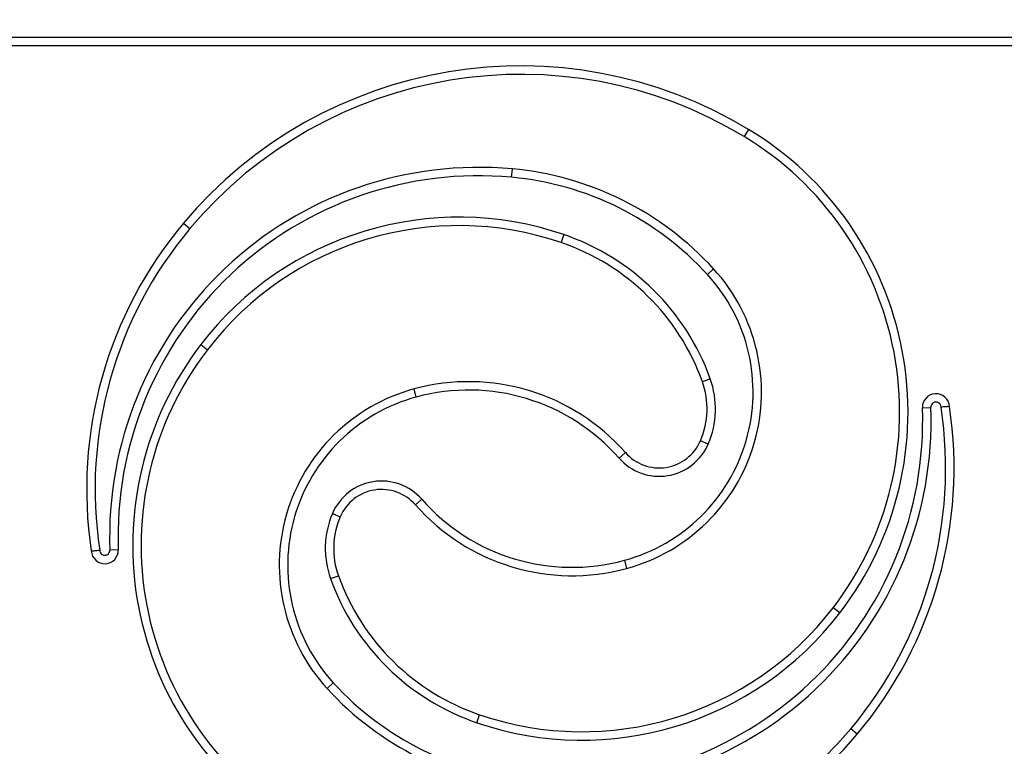
# Model space of a CAD drawing. Units: feet. Extents: x -2920 to 2110, y -26 to 117.
# Drawn here: x 111 to 111, y 55 to 55 of the extents above; entities that cross this region are included whole.
import ezdxf

# ---------------------------------------------------------------- set-up
doc = ezdxf.new("R2010")
doc.units = ezdxf.units.FT
doc.header["$MEASUREMENT"] = 0
doc.layers.add('_DETL-0.25', color=1, linetype='CONTINUOUS')
doc.layers.add('_DETL-0.35', color=2, linetype='CONTINUOUS')

msp = doc.modelspace()

# ---------------------------------------------------------------- linework, layer by layer
at = {"layer": '_DETL-0.25', "linetype": 'Continuous', "lineweight": 25}
for p, q in [((110.45918319232, 55.09589388460719), (111.9036275785678, 55.09589388460719)), ((110.45918319232, 55.0922204159323), (111.9036275785678, 55.0922204159323)), ((110.8333426477759, 55.05557477111778), (110.8314436297135, 55.05243022522161)), ((110.7299285890905, 55.03467418145206), (110.730264256324, 55.03833228289706)), ((110.5867165338588, 55.01465195200981), (110.5895293724758, 55.0122892444892)), ((110.7527553298385, 55.00963250629118), (110.7515687124353, 55.00615595978587)), ((110.8153914092242, 54.99222334147741), (110.8181035053012, 54.99470103433637)), ((110.5942703014119, 54.9616655967053), (110.5971855447717, 54.95943051215482)), ((110.8166205268772, 54.94670140216556), (110.813161808314, 54.94546371275975)), ((110.6883169660879, 54.93874995253989), (110.6873544853547, 54.942295097512)), ((110.9092275118882, 54.93411545348543), (110.9128984872585, 54.93425088229132)), ((110.8157314438146, 54.91824932640192), (110.8123567805767, 54.9197005437114)), ((110.7768154578198, 54.91208403206836), (110.7795763118521, 54.91450728370438)), ((110.6906579346004, 54.89415423512084), (110.6878970805681, 54.89173098755884)), ((110.6517419486056, 54.88798894078728), (110.6551166118434, 54.88653771940378)), ((110.5582458642359, 54.87212280962974), (110.5545748725694, 54.87198738286087)), ((110.7791564263323, 54.86748831872333), (110.7801189070655, 54.86394317375122)), ((110.650852865543, 54.85953686502366), (110.6543115841061, 54.86077455748499)), ((110.8732031236005, 54.84457267226628), (110.8702878150562, 54.8468077538249)), ((110.652081983196, 54.8140149277488), (110.649369887119, 54.81153723285283)), ((110.7147180625816, 54.79660575682399), (110.7159046473926, 54.80008230740333)), ((110.8807568585614, 54.79158631517939), (110.8779440199444, 54.79394902677403))]:
    msp.add_line(p, q, dxfattribs=at)
for centre, radius, start, end in [((110.7339451148551, 54.89098362018743), 0.1922761449514361, 58.87198294417809, 139.9705831220458), ((110.7339451148551, 54.89098362018743), 0.1886026661885788, 58.87198294417809, 139.9705831220458), ((110.7588588323648, 54.93223793804528), 0.1440826592786395, 322.5234040566887, 58.8719829441762), ((110.7588588323648, 54.93223793804528), 0.1404091805077158, 322.5234040566887, 58.87198294417809), ((110.7155457215769, 54.87792580899898), 0.1610803300469199, 84.7573541173682, 182.1127587558322), ((110.7178574020026, 54.90311913377064), 0.1357811703881284, 42.41390541254079, 84.7573541173682), ((110.7155457215769, 54.87792580899898), 0.1574068512821599, 84.7573541173682, 182.1127587558322), ((110.7178574020026, 54.90311913377064), 0.1321076916233686, 42.41390541254079, 84.7573541173682), ((110.7069083804615, 54.87530841487573), 0.1419327494005409, 71.15441205168098, 142.5234040566862), ((110.7249012539398, 54.89858023656916), 0.1804651331105515, 139.9705831220458, 188.6049377524065), ((110.7069083804615, 54.87530841487573), 0.1382592706357816, 71.15441205168098, 142.5234040566862), ((110.7249012539398, 54.89858023656916), 0.1767916543457915, 139.9705831220458, 188.674677861854), ((110.7194016465518, 54.91191165211212), 0.103256158628008, 19.68973860568224, 71.15441205168098), ((110.7194016465518, 54.91191165211212), 0.09958267986324809, 19.68973860568224, 71.15441205168098), ((110.7592229409672, 54.94090947538777), 0.07607896922694622, 285.1893790531874, 42.41390541254079), ((110.7592229409672, 54.94090947538777), 0.07975244799170599, 285.1893790531874, 42.41390541254079), ((110.7086145531039, 54.87400032949601), 0.1440826592698895, 142.5234040566862, 238.8719829441781), ((110.7086145531039, 54.87400032949601), 0.1404091805051304, 142.5234040566862, 238.8719829441781), ((110.7111939434086, 54.85448697359732), 0.09098673548232783, 41.27394503249452, 105.1893790531857), ((110.7800232090082, 54.93360506581203), 0.03519651650017189, 336.7306690098903, 19.68973860568224), ((110.7800232090082, 54.93360506581203), 0.03886999526493192, 336.7306690098908, 19.68973860568224), ((110.7082504445015, 54.86532879215352), 0.07975244799170475, 105.1893790531857, 222.4139054125432), ((110.7111939434086, 54.85448697359732), 0.08731325671756852, 41.27394503249452, 105.1893790531857), ((110.9151192045714, 54.9343328097149), 0.005895700986981977, 3.174766769507515, 182.1127587558322), ((110.7082504445015, 54.86532879215352), 0.07607896922694557, 105.1893790531857, 222.4139054125432), ((110.9151192045714, 54.9343328097149), 0.002222222222222017, 359.7327420682535, 182.112758755842), ((110.7519276638918, 54.92831245854231), 0.1610803300469204, 264.7573541173699, 2.11275875582978), ((110.7519276638918, 54.92831245854231), 0.1574068512821605, 264.7573541173699, 2.112758755830594), ((110.7425721315289, 54.90765803097212), 0.1767916543451089, 319.9705831220484, 8.67467786137804), ((110.7425721315289, 54.90765803097212), 0.1804651331098687, 319.9705831220484, 8.604937750123753), ((110.7943268174525, 54.92745403314387), 0.02329988231059907, 221.2739450324972, 336.7306690098898), ((110.7943268174525, 54.92745403314387), 0.01962640354583903, 221.2739450324945, 336.730669009887), ((110.6731465680163, 54.87878423439741), 0.02329988231056804, 41.27394503249452, 156.7306690098898), ((110.6731465680163, 54.87878423439741), 0.01962640354583898, 41.27394503249935, 156.7306690098903), ((110.7562794420601, 54.95175129394397), 0.08731325671759915, 221.2739450324972, 285.1893790531874), ((110.6874501764605, 54.87263320172926), 0.03886999526852665, 156.7306690098908, 199.6897386056822), ((110.7562794420601, 54.95175129394397), 0.09098673548232891, 221.2739450324972, 285.1893790531874), ((110.6874501764605, 54.87263320172926), 0.03519651650014226, 156.7306690098908, 199.6897386056822), ((110.5523541808973, 54.87190545782639), 0.005895700986981977, 183.1747668396447, 2.112758755832221), ((110.5523541808973, 54.87190545782639), 0.002222222222668086, 179.7327421083527, 2.11275875582978), ((110.7480717389169, 54.89432661542916), 0.1032561586367582, 199.6897386056822, 251.1544120516809), ((110.7480717389169, 54.89432661542916), 0.09958267986684252, 199.6897386056822, 251.1544120516809), ((110.7605650050072, 54.93092985266556), 0.138259270639375, 251.1544120516809, 322.5234040566887), ((110.7605650050072, 54.93092985266556), 0.1419327494092907, 251.1544120516809, 322.5234040566887), ((110.7496159834662, 54.90311913377064), 0.135781170388128, 222.4139054125432, 264.7573541173699), ((110.7496159834662, 54.90311913377064), 0.1321076916233686, 222.4139054125432, 264.7573541173699), ((110.7335282706137, 54.91525464735386), 0.1886026661859936, 238.8719829441781, 319.9705831220484), ((110.7335282706137, 54.91525464735386), 0.1922761449507539, 238.8719829441781, 319.9705831220484)]:
    msp.add_arc(centre, radius, start, end, dxfattribs=at)
for points, knots in [([(110.9210058498979, 54.93465932794329), (110.9205125594835, 54.93460878565418), (110.9192930217669, 54.93448383242978), (110.9180698316256, 54.9343826824858), (110.9173414092669, 54.93432244664979)], [0, 0, 0, 0, 0.4044896748470863, 1, 1, 1, 1]), ([(110.5464675588184, 54.87157894331995), (110.5469608506808, 54.87162948478921), (110.5481803916542, 54.87175443595372), (110.5494035585013, 54.87185558643266), (110.5501319668572, 54.87191582257643)], [0, 0, 0, 0, 0.4044897818785946, 0.9999999999999999, 0.9999999999999999, 0.9999999999999999, 0.9999999999999999])]:
    msp.add_open_spline(points, degree=3, knots=knots, dxfattribs=at)
at = {"layer": '_DETL-0.35', "linetype": 'Continuous', "lineweight": 25}
for radius in [1.638888888888889, 1.636971341835397, 1.595532929528385, 1.427976548889857, 1.38636698494175, 1.368572898972636, 1.358170507985609, 1.329158143258378, 1.318766851068171, 1.312160401533662, 1.30868817931144, 1.308376527342781]:
    msp.add_circle((111.1814053854439, 54.8458938896655), radius, dxfattribs=at)

doc.saveas('drawing.dxf')
